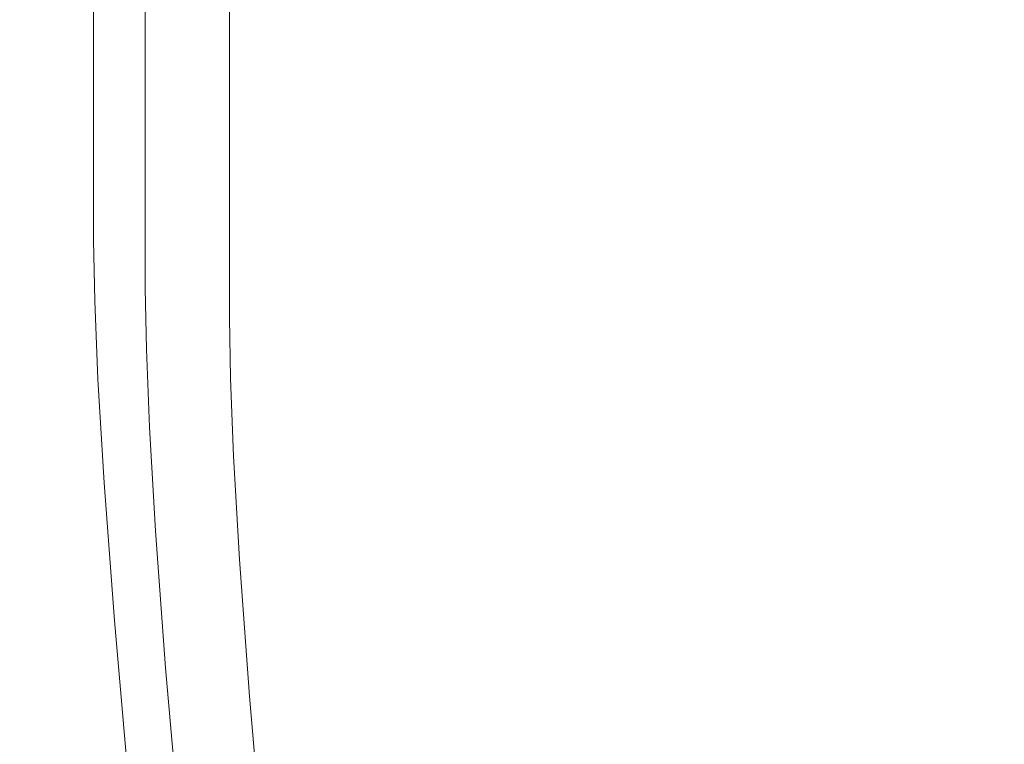
# Model space of a CAD drawing. Extents: x 0 to 1500, y -700 to 0.
# Drawn here: x 0 to 10, y -102 to -95 of the extents above; entities that cross this region are included whole.
import ezdxf

# ---------------------------------------------------------------- set-up
doc = ezdxf.new("R2010")
doc.units = 0
doc.header["$LTSCALE"] = 500
doc.header["$MEASUREMENT"] = 0
doc.layers.add('PRAKTIKA_CERAMIKA', color=7, linetype='Continuous')

msp = doc.modelspace()

# ---------------------------------------------------------------- linework, layer by layer
at = {"layer": 'PRAKTIKA_CERAMIKA', "lineweight": 0}
for points, invisible_edges in [([(3.2618, -93.9857, 1.442), (4.6561, -94.4748, 0.9072), (4.6561, -94.9059, 0.9072), (3.2618, -94.4168, 1.442)], 15), ([(0.1622, -94.2068, 6.2446), (0.7823, -94.4238, 3.9297), (0.7823, -94.8689, 3.9297), (0.1622, -94.6529, 6.2446)], 15), ([(3.2618, -94.4168, 1.442), (3.2618, -94.8519, 1.442), (2.1766, -94.9109, 2.1286), (2.1766, -94.4718, 2.1286)], 15), ([(3.2618, -94.4168, 1.442), (4.6561, -94.9059, 0.9072), (4.6561, -95.339, 0.9072), (3.2618, -94.8519, 1.442)], 15), ([(8.0647, -94.8159, 0.2196), (8.0647, -94.3888, 0.2196), (9.9241, -94.6189, 0.0287), (9.9241, -95.0439, 0.0287)], 15), ([(1.3635, -94.6268, 2.9612), (1.3635, -95.0719, 2.9612), (0.7823, -94.8689, 3.9297), (0.7823, -94.4238, 3.9297)], 15), ([(2.1766, -94.4718, 2.1286), (2.1766, -94.9109, 2.1286), (1.3635, -95.0719, 2.9612), (1.3635, -94.6268, 2.9612)], 14), ([(4.6561, -94.4748, 0.9072), (6.2834, -94.6169, 0.5064), (6.2834, -95.046, 0.5064), (4.6561, -94.4748, 0.9072)], 15), ([(4.6561, -94.4748, 0.9072), (6.2834, -95.046, 0.5064), (6.2834, -95.476, 0.5064), (4.6561, -94.9059, 0.9072)], 15), ([(0.1622, -94.6529, 6.2446), (0.1622, -95.105, 6.2446), (0.1502, -95.0509, 30.7295), (0.1502, -94.5989, 30.7295)], 15), ([(0.2572, -95.0509, 31.698), (0.2572, -94.5989, 31.698), (0.1502, -94.5989, 30.7295), (0.1502, -95.0509, 30.7295)], 15), ([(0.4073, -95.0509, 32.5306), (0.4073, -94.5989, 32.5306), (0.2572, -94.5989, 31.698), (0.2572, -95.0509, 31.698)], 15), ([(0.6073, -95.0509, 33.2173), (0.6073, -94.5989, 33.2173), (0.4073, -94.5989, 32.5306), (0.4073, -95.0509, 32.5306)], 15), ([(0.6073, -95.0509, 33.2173), (0.8644, -95.0509, 33.752), (0.8644, -94.5989, 33.752), (0.6073, -94.5989, 33.2173)], 13), ([(0.8644, -95.0509, 33.752), (1.2864, -95.0509, 34.1478), (1.2875, -94.5989, 34.1478), (0.8644, -94.5989, 33.752)], 15), ([(1.2864, -95.0509, 34.1478), (1.9836, -95.0509, 34.4177), (1.9846, -94.5989, 34.4177), (1.2875, -94.5989, 34.1478)], 15), ([(1.9836, -95.0509, 34.4177), (3.0648, -95.0509, 34.5766), (3.0658, -94.5989, 34.5766), (1.9846, -94.5989, 34.4177)], 15), ([(4.6371, -95.0509, 34.6386), (4.6401, -94.5989, 34.6386), (3.0658, -94.5989, 34.5766), (3.0648, -95.0509, 34.5766)], 15), ([(6.8095, -95.0509, 34.6166), (6.8155, -94.5989, 34.6166), (4.6401, -94.5989, 34.6386), (4.6371, -95.0509, 34.6386)], 15), ([(6.8095, -95.0509, 34.6166), (57.4422, -95.048, 32.5036), (57.5172, -94.5969, 32.5036), (6.8155, -94.5989, 34.6166)], 15), ([(0.7823, -94.8689, 3.9297), (0.7823, -95.321, 3.9297), (0.1622, -95.105, 6.2446), (0.1622, -94.6529, 6.2446)], 15), ([(1.3635, -95.0719, 2.2442), (1.3635, -94.6268, 2.2442), (1.3635, -94.6268, -550.1815), (1.3635, -95.0719, -550.1815)], 2), ([(6.2834, -95.046, 0.5064), (6.2834, -94.6169, 0.5064), (8.0647, -94.8159, 0.2196), (8.0647, -95.243, 0.2196)], 15), ([(1.3635, -95.524, 2.9612), (0.7823, -95.321, 3.9297), (0.7823, -94.8689, 3.9297), (1.3635, -95.0719, 2.9612)], 15), ([(3.2618, -94.8519, 1.442), (3.2618, -95.29, 1.442), (2.1766, -95.355, 2.1286), (2.1766, -94.9109, 2.1286)], 11), ([(3.2618, -94.8519, 1.442), (4.6561, -95.339, 0.9072), (4.6561, -95.7771, 0.9072), (3.2618, -95.29, 1.442)], 15), ([(9.9241, -95.0439, 0.0287), (9.9241, -95.47, 0.0287), (8.0647, -95.243, 0.2196), (8.0647, -94.8159, 0.2196)], 15), ([(1.3635, -95.0719, 2.9612), (2.1766, -94.9109, 2.1286), (2.1766, -95.355, 2.1286), (1.3635, -95.0719, 2.9612)], 15), ([(4.6561, -94.9059, 0.9072), (6.2834, -95.476, 0.5064), (6.2834, -95.9091, 0.5064), (4.6561, -95.339, 0.9072)], 15), ([(0.1622, -95.5661, 6.2446), (0.1502, -95.512, 30.7295), (0.1502, -95.0509, 30.7295), (0.1622, -95.105, 6.2446)], 15), ([(0.2572, -95.512, 31.698), (0.2572, -95.0509, 31.698), (0.1502, -95.0509, 30.7295), (0.1502, -95.512, 30.7295)], 15), ([(0.4073, -95.512, 32.5306), (0.4073, -95.0509, 32.5306), (0.2572, -95.0509, 31.698), (0.2572, -95.512, 31.698)], 15), ([(0.6073, -95.512, 33.2173), (0.6073, -95.0509, 33.2173), (0.4073, -95.0509, 32.5306), (0.4073, -95.512, 32.5306)], 15), ([(0.6073, -95.512, 33.2173), (0.8644, -95.512, 33.752), (0.8644, -95.0509, 33.752), (0.6073, -95.0509, 33.2173)], 13), ([(0.8644, -95.512, 33.752), (1.2864, -95.512, 34.1478), (1.2864, -95.0509, 34.1478), (0.8644, -95.0509, 33.752)], 15), ([(1.2864, -95.512, 34.1478), (1.9836, -95.512, 34.4177), (1.9836, -95.0509, 34.4177), (1.2864, -95.0509, 34.1478)], 15), ([(2.1766, -95.8071, 2.1286), (1.3635, -95.524, 2.9612), (1.3635, -95.0719, 2.9612), (2.1766, -95.355, 2.1286)], 15), ([(1.3635, -95.0719, 2.2442), (1.3635, -95.524, 2.2442), (1.3635, -95.524, -550.1815), (1.3635, -95.0719, -550.1815)], 10), ([(1.9836, -95.512, 34.4177), (3.0628, -95.512, 34.5766), (3.0648, -95.0509, 34.5766), (1.9836, -95.0509, 34.4177)], 15), ([(4.6331, -95.512, 34.6386), (4.6371, -95.0509, 34.6386), (3.0648, -95.0509, 34.5766), (3.0628, -95.512, 34.5766)], 15), ([(6.8035, -95.512, 34.6166), (6.8095, -95.0509, 34.6166), (4.6371, -95.0509, 34.6386), (4.6331, -95.512, 34.6386)], 15), ([(6.2834, -95.046, 0.5064), (8.0647, -95.243, 0.2196), (8.0647, -95.6711, 0.2196), (6.2834, -95.046, 0.5064)], 15), ([(6.2834, -95.046, 0.5064), (8.0647, -95.6711, 0.2196), (8.0647, -96.1002, 0.2196), (6.2834, -95.476, 0.5064)], 15), ([(6.8035, -95.512, 34.6166), (57.3731, -95.507, 32.5036), (57.4422, -95.048, 32.5036), (6.8095, -95.0509, 34.6166)], 15), ([(0.1622, -95.105, 6.2446), (0.7823, -95.321, 3.9297), (0.7823, -95.7821, 3.9297), (0.1622, -95.5661, 6.2446)], 15), ([(8.0647, -95.6711, 0.2196), (8.0647, -95.243, 0.2196), (9.9241, -95.47, 0.0287), (9.9241, -95.8961, 0.0287)], 15), ([(1.3635, -95.9842, 2.9612), (0.7823, -95.7821, 3.9297), (0.7823, -95.321, 3.9297), (1.3635, -95.524, 2.9612)], 15), ([(2.1766, -95.355, 2.1286), (3.2618, -95.29, 1.442), (3.2618, -95.7341, 1.442), (2.1766, -95.355, 2.1286)], 15), ([(3.2618, -96.1852, 1.442), (2.1766, -95.8071, 2.1286), (2.1766, -95.355, 2.1286), (3.2618, -95.7341, 1.442)], 13), ([(3.2618, -95.29, 1.442), (4.6561, -95.7771, 0.9072), (4.6561, -96.2202, 0.9072), (3.2618, -95.7341, 1.442)], 15), ([(4.6561, -95.339, 0.9072), (6.2834, -95.9091, 0.5064), (6.2834, -96.3452, 0.5064), (4.6561, -95.7771, 0.9072)], 15), ([(0.2572, -95.9842, 31.698), (0.2572, -95.512, 31.698), (0.1502, -95.512, 30.7295), (0.1502, -95.9842, 30.7295)], 15), ([(0.1502, -95.9842, 30.7295), (0.1502, -95.512, 30.7295), (0.1622, -95.5661, 6.2446), (0.1622, -96.0371, 6.2446)], 15), ([(0.4073, -95.9842, 32.5306), (0.4073, -95.512, 32.5306), (0.2572, -95.512, 31.698), (0.2572, -95.9842, 31.698)], 15), ([(0.6073, -95.9842, 33.2173), (0.6073, -95.512, 33.2173), (0.4073, -95.512, 32.5306), (0.4073, -95.9842, 32.5306)], 15), ([(0.6073, -95.9842, 33.2173), (0.8644, -95.9842, 33.752), (0.8644, -95.512, 33.752), (0.6073, -95.512, 33.2173)], 15), ([(0.8644, -95.9842, 33.752), (1.2864, -95.9842, 34.1478), (1.2864, -95.512, 34.1478), (0.8644, -95.512, 33.752)], 7), ([(1.2864, -95.9842, 34.1478), (1.9826, -95.9842, 34.4177), (1.9836, -95.512, 34.4177), (1.2864, -95.512, 34.1478)], 15), ([(2.1766, -96.2672, 2.1286), (1.3635, -95.9842, 2.9612), (1.3635, -95.524, 2.9612), (2.1766, -95.8071, 2.1286)], 15), ([(1.3635, -95.524, 2.2442), (1.3635, -95.9842, 2.2442), (1.3635, -95.9842, -550.1815), (1.3635, -95.524, -550.1815)], 10), ([(1.9826, -95.9842, 34.4177), (3.0618, -95.9831, 34.5766), (3.0628, -95.512, 34.5766), (1.9836, -95.512, 34.4177)], 15), ([(4.6301, -95.9831, 34.6386), (4.6331, -95.512, 34.6386), (3.0628, -95.512, 34.5766), (3.0618, -95.9831, 34.5766)], 15), ([(6.7985, -95.9831, 34.6166), (6.8035, -95.512, 34.6166), (4.6331, -95.512, 34.6386), (4.6301, -95.9831, 34.6386)], 15), ([(6.2834, -95.476, 0.5064), (8.0647, -96.1002, 0.2196), (8.0647, -96.5322, 0.2196), (6.2834, -95.9091, 0.5064)], 15), ([(6.7985, -95.9831, 34.6166), (57.3092, -95.9741, 32.5036), (57.3731, -95.507, 32.5036), (6.8035, -95.512, 34.6166)], 15), ([(0.1622, -95.5661, 6.2446), (0.7823, -95.7821, 3.9297), (0.7823, -96.2532, 3.9297), (0.1622, -96.0371, 6.2446)], 15), ([(4.6561, -96.2202, 0.9072), (3.2618, -96.1852, 1.442), (3.2618, -95.7341, 1.442), (4.6561, -96.2202, 0.9072)], 15), ([(8.0647, -95.6711, 0.2196), (9.9241, -96.3232, 0.0287), (9.9241, -96.7513, 0.0287), (8.0647, -96.1002, 0.2196)], 15), ([(8.0647, -95.6711, 0.2196), (9.9241, -95.8961, 0.0287), (9.9241, -96.3232, 0.0287), (8.0647, -95.6711, 0.2196)], 15), ([(1.3635, -96.4542, 2.9612), (0.7823, -96.2532, 3.9297), (0.7823, -95.7821, 3.9297), (1.3635, -95.9842, 2.9612)], 15), ([(3.2618, -96.6443, 1.442), (2.1766, -96.2672, 2.1286), (2.1766, -95.8071, 2.1286), (3.2618, -96.1852, 1.442)], 13), ([(4.6561, -95.7771, 0.9072), (6.2834, -96.3452, 0.5064), (6.2834, -96.7883, 0.5064), (4.6561, -96.2202, 0.9072)], 15), ([(6.2834, -95.9091, 0.5064), (8.0647, -96.5322, 0.2196), (8.0647, -96.9683, 0.2196), (6.2834, -96.3452, 0.5064)], 15), ([(0.1502, -95.9842, 30.7295), (0.1622, -96.0371, 6.2446), (0.1622, -96.5202, 6.2446), (0.1502, -96.4662, 30.7295)], 15), ([(0.2572, -96.4662, 31.698), (0.2572, -95.9842, 31.698), (0.1502, -95.9842, 30.7295), (0.1502, -96.4662, 30.7295)], 15), ([(0.4073, -96.4662, 32.5306), (0.4073, -95.9842, 32.5306), (0.2572, -95.9842, 31.698), (0.2572, -96.4662, 31.698)], 15), ([(0.6073, -96.4662, 33.2173), (0.6073, -95.9842, 33.2173), (0.4073, -95.9842, 32.5306), (0.4073, -96.4662, 32.5306)], 15), ([(0.6073, -96.4662, 33.2173), (0.8644, -96.4662, 33.752), (0.8644, -95.9842, 33.752), (0.6073, -95.9842, 33.2173)], 15), ([(0.8644, -96.4662, 33.752), (1.2864, -96.4662, 34.1478), (1.2864, -95.9842, 34.1478), (0.8644, -95.9842, 33.752)], 7), ([(1.2864, -96.4662, 34.1478), (1.9826, -96.4662, 34.4177), (1.9826, -95.9842, 34.4177), (1.2864, -95.9842, 34.1478)], 15), ([(2.1766, -96.7373, 2.1286), (1.3635, -96.4542, 2.9612), (1.3635, -95.9842, 2.9612), (2.1766, -96.2672, 2.1286)], 7), ([(1.3635, -95.9842, 2.2442), (1.3635, -96.4542, 2.2442), (1.3635, -96.4542, -550.1815), (1.3635, -95.9842, -550.1815)], 8), ([(1.9826, -96.4662, 34.4177), (3.0598, -96.4662, 34.5766), (3.0618, -95.9831, 34.5766), (1.9826, -95.9842, 34.4177)], 15), ([(4.6281, -96.4662, 34.6386), (4.6301, -95.9831, 34.6386), (3.0618, -95.9831, 34.5766), (3.0598, -96.4662, 34.5766)], 15), ([(6.7935, -96.4652, 34.6166), (6.7985, -95.9831, 34.6166), (4.6301, -95.9831, 34.6386), (4.6281, -96.4662, 34.6386)], 15), ([(6.7935, -96.4652, 34.6166), (57.2511, -96.4522, 32.5036), (57.3092, -95.9741, 32.5036), (6.7985, -95.9831, 34.6166)], 15), ([(0.7823, -96.2532, 3.9297), (0.7823, -96.7353, 3.9297), (0.1622, -96.5202, 6.2446), (0.1622, -96.0371, 6.2446)], 15), ([(8.0647, -96.1002, 0.2196), (9.9241, -96.7513, 0.0287), (9.9241, -97.1824, 0.0287), (8.0647, -96.5322, 0.2196)], 15), ([(3.2618, -96.6443, 1.442), (3.2618, -96.1852, 1.442), (4.6561, -96.2202, 0.9072), (4.6561, -96.6703, 0.9072)], 15), ([(6.2834, -96.7883, 0.5064), (4.6561, -96.6703, 0.9072), (4.6561, -96.2202, 0.9072), (6.2834, -96.7883, 0.5064)], 15), ([(1.3635, -96.9363, 2.9612), (0.7823, -96.7353, 3.9297), (0.7823, -96.2532, 3.9297), (1.3635, -96.4542, 2.9612)], 15), ([(3.2618, -97.1134, 1.442), (2.1766, -96.7373, 2.1286), (2.1766, -96.2672, 2.1286), (3.2618, -96.6443, 1.442)], 15), ([(6.2834, -96.3452, 0.5064), (8.0647, -96.9683, 0.2196), (8.0647, -97.4094, 0.2196), (6.2834, -96.7883, 0.5064)], 15), ([(0.1622, -97.0164, 6.2446), (0.1502, -96.9623, 30.7295), (0.1502, -96.4662, 30.7295), (0.1622, -96.5202, 6.2446)], 15), ([(0.2572, -96.4662, 31.698), (0.1502, -96.4662, 30.7295), (0.1502, -96.9623, 30.7295), (0.2572, -96.9623, 31.698)], 15), ([(0.4073, -96.4662, 32.5306), (0.2572, -96.4662, 31.698), (0.2572, -96.9623, 31.698), (0.4073, -96.9623, 32.5306)], 15), ([(0.6073, -96.4662, 33.2173), (0.4073, -96.4662, 32.5306), (0.4073, -96.9623, 32.5306), (0.6073, -96.9623, 33.2173)], 15), ([(0.6073, -96.4662, 33.2173), (0.6073, -96.9623, 33.2173), (0.8644, -96.9623, 33.752), (0.8644, -96.4662, 33.752)], 15), ([(0.8644, -96.4662, 33.752), (0.8644, -96.9623, 33.752), (1.2864, -96.9623, 34.1478), (1.2864, -96.4662, 34.1478)], 14), ([(1.2864, -96.4662, 34.1478), (1.2864, -96.9623, 34.1478), (1.9816, -96.9623, 34.4177), (1.9826, -96.4662, 34.4177)], 15), ([(2.1766, -97.2184, 2.1286), (1.3635, -96.9363, 2.9612), (1.3635, -96.4542, 2.9612), (2.1766, -96.7373, 2.1286)], 15), ([(1.3635, -96.9363, 2.2442), (1.3635, -96.4542, 2.2442), (1.3635, -96.4542, -550.1815), (1.3635, -96.9363, -550.1815)], 10), ([(1.9826, -96.4662, 34.4177), (1.9816, -96.9623, 34.4177), (3.0588, -96.9613, 34.5766), (3.0598, -96.4662, 34.5766)], 15), ([(4.6281, -96.4662, 34.6386), (3.0598, -96.4662, 34.5766), (3.0588, -96.9613, 34.5766), (4.6251, -96.9613, 34.6386)], 15), ([(6.7935, -96.4652, 34.6166), (4.6281, -96.4662, 34.6386), (4.6251, -96.9613, 34.6386), (6.7895, -96.9603, 34.6166)], 15), ([(57.2511, -96.4522, 32.5036), (6.7935, -96.4652, 34.6166), (6.7895, -96.9603, 34.6166), (57.1961, -96.9423, 32.5036)], 15), ([(0.7823, -97.2304, 3.9297), (0.1622, -97.0164, 6.2446), (0.1622, -96.5202, 6.2446), (0.7823, -96.7353, 3.9297)], 15), ([(8.0647, -96.5322, 0.2196), (9.9241, -97.1824, 0.0287), (9.9241, -97.6175, 0.0287), (8.0647, -96.9683, 0.2196)], 15), ([(3.2618, -97.1134, 1.442), (3.2618, -96.6443, 1.442), (4.6561, -96.6703, 0.9072), (4.6561, -97.1293, 0.9072)], 15), ([(4.6561, -97.1293, 0.9072), (4.6561, -96.6703, 0.9072), (6.2834, -96.7883, 0.5064), (6.2834, -97.2374, 0.5064)], 15), ([(1.3635, -96.9363, 2.9612), (1.3635, -97.4314, 2.9612), (0.7823, -97.2304, 3.9297), (0.7823, -96.7353, 3.9297)], 15), ([(3.2618, -97.5944, 1.442), (2.1766, -97.2184, 2.1286), (2.1766, -96.7373, 2.1286), (3.2618, -97.1134, 1.442)], 13), ([(8.0647, -97.4094, 0.2196), (6.2834, -97.2374, 0.5064), (6.2834, -96.7883, 0.5064), (8.0647, -97.4094, 0.2196)], 15), ([(0.1622, -97.0164, 6.2446), (0.1722, -97.6025, 6.2446), (0.1602, -97.5494, 30.7295), (0.1502, -96.9623, 30.7295)], 15), ([(0.2572, -96.9623, 31.698), (0.1502, -96.9623, 30.7295), (0.1602, -97.5494, 30.7295), (0.2672, -97.5494, 31.698)], 15), ([(0.4073, -96.9623, 32.5306), (0.2572, -96.9623, 31.698), (0.2672, -97.5494, 31.698), (0.4173, -97.5494, 32.5306)], 15), ([(0.6073, -96.9623, 33.2173), (0.4073, -96.9623, 32.5306), (0.4173, -97.5494, 32.5306), (0.6173, -97.5494, 33.2173)], 15), ([(0.6073, -96.9623, 33.2173), (0.6173, -97.5494, 33.2173), (0.8744, -97.5494, 33.752), (0.8644, -96.9623, 33.752)], 11), ([(0.8644, -96.9623, 33.752), (0.8744, -97.5494, 33.752), (1.2965, -97.5494, 34.1478), (1.2864, -96.9623, 34.1478)], 15), ([(1.2864, -96.9623, 34.1478), (1.2965, -97.5494, 34.1478), (1.9916, -97.5485, 34.4177), (1.9816, -96.9623, 34.4177)], 15), ([(2.1766, -97.2184, 2.1286), (1.3635, -97.4314, 2.9612), (1.3635, -96.9363, 2.9612), (2.1766, -97.2184, 2.1286)], 15), ([(1.9816, -96.9623, 34.4177), (1.9916, -97.5485, 34.4177), (3.0678, -97.5485, 34.5766), (3.0588, -96.9613, 34.5766)], 15), ([(4.6251, -96.9613, 34.6386), (3.0588, -96.9613, 34.5766), (3.0678, -97.5485, 34.5766), (4.6331, -97.5474, 34.6386)], 15), ([(6.7895, -96.9603, 34.6166), (4.6251, -96.9613, 34.6386), (4.6331, -97.5474, 34.6386), (6.7955, -97.5474, 34.6166)], 15), ([(6.7955, -97.5474, 34.6166), (57.1561, -97.5215, 32.5036), (57.1961, -96.9423, 32.5036), (6.7895, -96.9603, 34.6166)], 15), ([(8.0647, -96.9683, 0.2196), (9.9241, -97.6175, 0.0287), (9.9241, -98.0586, 0.0287), (8.0647, -97.4094, 0.2196)], 15), ([(0.1722, -97.6025, 6.2446), (0.1622, -97.0164, 6.2446), (0.7823, -97.2304, 3.9297), (0.7923, -97.8165, 3.9297)], 15), ([(3.2618, -97.5944, 1.442), (3.2618, -97.1134, 1.442), (4.6561, -97.1293, 0.9072), (4.6561, -97.5985, 0.9072)], 15), ([(4.6561, -97.5985, 0.9072), (4.6561, -97.1293, 0.9072), (6.2834, -97.2374, 0.5064), (6.2834, -97.6955, 0.5064)], 15), ([(1.3635, -97.4314, 2.9612), (1.3735, -98.0175, 2.9612), (0.7923, -97.8165, 3.9297), (0.7823, -97.2304, 3.9297)], 15), ([(2.1766, -97.2184, 2.1286), (2.1766, -97.7135, 2.1286), (1.3735, -98.0175, 2.9612), (1.3635, -97.4314, 2.9612)], 15), ([(3.2618, -97.5944, 1.442), (2.1766, -97.7135, 2.1286), (2.1766, -97.2184, 2.1286), (3.2618, -97.5944, 1.442)], 13), ([(6.2834, -97.6955, 0.5064), (6.2834, -97.2374, 0.5064), (8.0647, -97.4094, 0.2196), (8.0647, -97.8585, 0.2196)], 15), ([(1.3735, -98.0175, 2.2442), (1.3635, -97.4314, 2.2442), (1.3635, -97.4314, -550.1815), (1.3735, -98.0175, -550.1815)], 10), ([(9.9241, -98.0586, 0.0287), (8.0647, -97.8585, 0.2196), (8.0647, -97.4094, 0.2196), (9.9241, -98.0586, 0.0287)], 15), ([(0.2023, -98.3586, 6.2446), (0.1902, -98.3056, 30.7295), (0.1602, -97.5494, 30.7295), (0.1722, -97.6025, 6.2446)], 15), ([(0.2672, -97.5494, 31.698), (0.1602, -97.5494, 30.7295), (0.1902, -98.3056, 30.7295), (0.2972, -98.3056, 31.698)], 15), ([(0.4173, -97.5494, 32.5306), (0.2672, -97.5494, 31.698), (0.2972, -98.3056, 31.698), (0.4473, -98.3056, 32.5306)], 15), ([(0.6173, -97.5494, 33.2173), (0.4173, -97.5494, 32.5306), (0.4473, -98.3056, 32.5306), (0.6473, -98.3056, 33.2173)], 15), ([(0.6173, -97.5494, 33.2173), (0.6473, -98.3056, 33.2173), (0.9044, -98.3056, 33.752), (0.8744, -97.5494, 33.752)], 11), ([(0.8744, -97.5494, 33.752), (0.9044, -98.3056, 33.752), (1.3264, -98.3056, 34.1478), (1.2965, -97.5494, 34.1478)], 15), ([(1.2965, -97.5494, 34.1478), (1.3264, -98.3056, 34.1478), (2.0216, -98.3046, 34.4177), (1.9916, -97.5485, 34.4177)], 15), ([(1.9916, -97.5485, 34.4177), (2.0216, -98.3046, 34.4177), (3.0968, -98.3046, 34.5766), (3.0678, -97.5485, 34.5766)], 15), ([(4.6331, -97.5474, 34.6386), (3.0678, -97.5485, 34.5766), (3.0968, -98.3046, 34.5766), (4.6611, -98.3036, 34.6386)], 15), ([(6.7955, -97.5474, 34.6166), (4.6331, -97.5474, 34.6386), (4.6611, -98.3036, 34.6386), (6.8215, -98.3026, 34.6166)], 15), ([(57.1561, -97.5215, 32.5036), (6.7955, -97.5474, 34.6166), (6.8215, -98.3026, 34.6166), (57.1401, -98.2706, 32.5036)], 15), ([(0.8224, -98.5717, 3.9297), (0.2023, -98.3586, 6.2446), (0.1722, -97.6025, 6.2446), (0.7923, -97.8165, 3.9297)], 15), ([(2.1866, -98.2986, 2.1286), (2.1766, -97.7135, 2.1286), (3.2618, -97.5944, 1.442), (3.2618, -98.0886, 1.442)], 14), ([(3.2618, -97.5944, 1.442), (4.6561, -97.5985, 0.9072), (4.6561, -98.0786, 0.9072), (3.2618, -97.5944, 1.442)], 15), ([(3.2618, -97.5944, 1.442), (4.6561, -98.0786, 0.9072), (4.6561, -98.5717, 0.9072), (3.2618, -98.0886, 1.442)], 15), ([(4.6561, -98.0786, 0.9072), (4.6561, -97.5985, 0.9072), (6.2834, -97.6955, 0.5064), (6.2834, -98.1636, 0.5064)], 15), ([(1.3735, -98.0175, 2.9612), (2.1766, -97.7135, 2.1286), (2.1866, -98.2986, 2.1286), (1.3735, -98.0175, 2.9612)], 15), ([(6.2834, -98.1636, 0.5064), (6.2834, -97.6955, 0.5064), (8.0647, -97.8585, 0.2196), (8.0647, -98.3146, 0.2196)], 15), ([(1.3735, -98.0175, 2.9612), (1.4025, -98.7717, 2.9612), (0.8224, -98.5717, 3.9297), (0.7923, -97.8165, 3.9297)], 15), ([(8.0647, -98.3146, 0.2196), (8.0647, -97.8585, 0.2196), (9.9241, -98.0586, 0.0287), (9.9241, -98.5056, 0.0287)], 15), ([(2.1866, -98.2986, 2.1286), (2.2156, -99.0508, 2.1286), (1.4025, -98.7717, 2.9612), (1.3735, -98.0175, 2.9612)], 14), ([(1.4025, -98.7717, 2.2442), (1.3735, -98.0175, 2.2442), (1.3735, -98.0175, -550.1815), (1.4025, -98.7717, -550.1815)], 10), ([(3.2618, -98.0886, 1.442), (3.2708, -98.6727, 1.442), (2.2156, -99.0508, 2.1286), (2.1866, -98.2986, 2.1286)], 15), ([(3.2618, -98.0886, 1.442), (4.6561, -98.5717, 0.9072), (4.6651, -99.1538, 0.9072), (3.2708, -98.6727, 1.442)], 15), ([(4.6561, -98.0786, 0.9072), (6.2834, -98.1636, 0.5064), (6.2834, -98.6427, 0.5064), (4.6561, -98.0786, 0.9072)], 15), ([(4.6561, -98.0786, 0.9072), (6.2834, -98.6427, 0.5064), (6.2834, -99.1348, 0.5064), (4.6561, -98.5717, 0.9072)], 15), ([(6.2834, -98.6427, 0.5064), (6.2834, -98.1636, 0.5064), (8.0647, -98.3146, 0.2196), (8.0647, -98.7817, 0.2196)], 15), ([(0.2622, -99.3618, 6.2446), (0.2513, -99.3088, 30.7295), (0.1902, -98.3056, 30.7295), (0.2023, -98.3586, 6.2446)], 15), ([(0.2972, -98.3056, 31.698), (0.1902, -98.3056, 30.7295), (0.2513, -99.3088, 30.7295), (0.3583, -99.3088, 31.698)], 15), ([(0.4473, -98.3056, 32.5306), (0.2972, -98.3056, 31.698), (0.3583, -99.3088, 31.698), (0.5073, -99.3088, 32.5306)], 15), ([(0.6473, -98.3056, 33.2173), (0.4473, -98.3056, 32.5306), (0.5073, -99.3088, 32.5306), (0.7073, -99.3088, 33.2173)], 15), ([(0.6473, -98.3056, 33.2173), (0.7073, -99.3088, 33.2173), (0.9644, -99.3088, 33.752), (0.9044, -98.3056, 33.752)], 15), ([(0.9044, -98.3056, 33.752), (0.9644, -99.3088, 33.752), (1.3865, -99.3088, 34.1478), (1.3264, -98.3056, 34.1478)], 14), ([(1.3264, -98.3056, 34.1478), (1.3865, -99.3088, 34.1478), (2.0806, -99.3078, 34.4177), (2.0216, -98.3046, 34.4177)], 15), ([(2.0216, -98.3046, 34.4177), (2.0806, -99.3078, 34.4177), (3.1558, -99.3078, 34.5766), (3.0968, -98.3046, 34.5766)], 15), ([(4.6611, -98.3036, 34.6386), (3.0968, -98.3046, 34.5766), (3.1558, -99.3078, 34.5766), (4.7191, -99.3068, 34.6386)], 15), ([(6.8215, -98.3026, 34.6166), (4.6611, -98.3036, 34.6386), (4.7191, -99.3068, 34.6386), (6.8785, -99.3048, 34.6166)], 15), ([(57.1581, -99.2658, 32.5036), (57.1401, -98.2706, 32.5036), (6.8215, -98.3026, 34.6166), (6.8785, -99.3048, 34.6166)], 15), ([(8.0647, -98.7817, 0.2196), (8.0647, -98.3146, 0.2196), (9.9241, -98.5056, 0.0287), (9.9241, -98.9617, 0.0287)], 15), ([(0.2622, -99.3618, 6.2446), (0.2023, -98.3586, 6.2446), (0.8224, -98.5717, 3.9297), (0.8814, -99.5729, 3.9297)], 15), ([(1.4025, -98.7717, 2.9612), (1.4615, -99.7709, 2.9612), (0.8814, -99.5729, 3.9297), (0.8224, -98.5717, 3.9297)], 15), ([(4.6561, -98.5717, 0.9072), (6.2834, -99.1348, 0.5064), (6.2924, -99.7159, 0.5064), (4.6651, -99.1538, 0.9072)], 15), ([(2.2156, -99.0508, 2.1286), (3.2708, -98.6727, 1.442), (3.2999, -99.4238, 1.442), (2.2156, -99.0508, 2.1286)], 15), ([(3.2708, -98.6727, 1.442), (4.6651, -99.1538, 0.9072), (4.6931, -99.9029, 0.9072), (3.2999, -99.4238, 1.442)], 15), ([(6.2834, -98.6427, 0.5064), (8.0647, -98.7817, 0.2196), (8.0647, -99.2598, 0.2196), (6.2834, -98.6427, 0.5064)], 15), ([(6.2834, -98.6427, 0.5064), (8.0647, -99.2598, 0.2196), (8.0647, -99.7519, 0.2196), (6.2834, -99.1348, 0.5064)], 15), ([(2.2156, -99.0508, 2.1286), (2.2736, -100.0479, 2.1286), (1.4615, -99.7709, 2.9612), (1.4025, -98.7717, 2.9612)], 14), ([(1.4615, -99.7709, 2.2442), (1.4025, -98.7717, 2.2442), (1.4025, -98.7717, -550.1815), (1.4615, -99.7709, -550.1815)], 10), ([(8.0647, -99.2598, 0.2196), (8.0647, -98.7817, 0.2196), (9.9241, -98.9617, 0.0287), (9.9241, -99.4278, 0.0287)], 15), ([(3.2999, -99.4238, 1.442), (3.3568, -100.418, 1.442), (2.2736, -100.0479, 2.1286), (2.2156, -99.0508, 2.1286)], 15), ([(4.6651, -99.1538, 0.9072), (6.2924, -99.7159, 0.5064), (6.3194, -100.4621, 0.5064), (4.6931, -99.9029, 0.9072)], 15), ([(6.2834, -99.1348, 0.5064), (8.0647, -99.7519, 0.2196), (8.0737, -100.331, 0.2196), (6.2924, -99.7159, 0.5064)], 15), ([(6.9755, -100.6331, 34.6166), (57.1581, -99.2658, 32.5036), (6.8785, -99.3048, 34.6166), (6.9755, -100.6331, 34.6166)], 15), ([(6.9755, -100.6331, 34.6166), (7.1226, -102.3644, 34.6166), (57.2201, -100.5871, 32.5036), (57.1581, -99.2658, 32.5036)], 15), ([(8.0647, -99.2598, 0.2196), (9.9241, -99.4278, 0.0287), (9.9241, -99.9049, 0.0287), (8.0647, -99.2598, 0.2196)], 15), ([(8.0647, -99.2598, 0.2196), (9.9241, -99.9049, 0.0287), (9.9241, -100.395, 0.0287), (8.0647, -99.7519, 0.2196)], 15), ([(0.4583, -100.6371, 31.698), (0.3583, -99.3088, 31.698), (0.2513, -99.3088, 30.7295), (0.3512, -100.6371, 30.7295)], 15), ([(0.2622, -99.3618, 6.2446), (0.3623, -100.6891, 6.2446), (0.3512, -100.6371, 30.7295), (0.2513, -99.3088, 30.7295)], 15), ([(0.2622, -99.3618, 6.2446), (0.8814, -99.5729, 3.9297), (0.9804, -100.8981, 3.9297), (0.3623, -100.6891, 6.2446)], 15), ([(0.6083, -100.6371, 32.5306), (0.5073, -99.3088, 32.5306), (0.3583, -99.3088, 31.698), (0.4583, -100.6371, 31.698)], 15), ([(0.8084, -100.6371, 33.2173), (0.7073, -99.3088, 33.2173), (0.5073, -99.3088, 32.5306), (0.6083, -100.6371, 32.5306)], 15), ([(0.8084, -100.6371, 33.2173), (1.0644, -100.6371, 33.752), (0.9644, -99.3088, 33.752), (0.7073, -99.3088, 33.2173)], 13), ([(1.0644, -100.6371, 33.752), (1.4865, -100.6371, 34.1478), (1.3865, -99.3088, 34.1478), (0.9644, -99.3088, 33.752)], 15), ([(1.4865, -100.6371, 34.1478), (2.1806, -100.6361, 34.4177), (2.0806, -99.3078, 34.4177), (1.3865, -99.3088, 34.1478)], 15), ([(2.1806, -100.6361, 34.4177), (3.2548, -100.6361, 34.5766), (3.1558, -99.3078, 34.5766), (2.0806, -99.3078, 34.4177)], 15), ([(4.8171, -100.6351, 34.6386), (4.7191, -99.3068, 34.6386), (3.1558, -99.3078, 34.5766), (3.2548, -100.6361, 34.5766)], 15), ([(6.9755, -100.6331, 34.6166), (6.8785, -99.3048, 34.6166), (4.7191, -99.3068, 34.6386), (4.8171, -100.6351, 34.6386)], 15), ([(3.2999, -99.4238, 1.442), (4.6931, -99.9029, 0.9072), (4.7491, -100.8941, 0.9072), (3.3568, -100.418, 1.442)], 15), ([(1.5595, -101.0942, 2.9612), (0.9804, -100.8981, 3.9297), (0.8814, -99.5729, 3.9297), (1.4615, -99.7709, 2.9612)], 15), ([(6.2924, -99.7159, 0.5064), (8.0737, -100.331, 0.2196), (8.0997, -101.0742, 0.2196), (6.3194, -100.4621, 0.5064)], 15), ([(2.3707, -101.3682, 2.1286), (1.5595, -101.0942, 2.9612), (1.4615, -99.7709, 2.9612), (2.2736, -100.0479, 2.1286)], 15), ([(8.0647, -99.7519, 0.2196), (9.9241, -100.395, 0.0287), (9.9331, -100.9731, 0.0287), (8.0737, -100.331, 0.2196)], 15), ([(4.6931, -99.9029, 0.9072), (6.3194, -100.4621, 0.5064), (6.3724, -101.4492, 0.5064), (4.7491, -100.8941, 0.9072)], 15), ([(3.4509, -101.7343, 1.442), (2.3707, -101.3682, 2.1286), (2.2736, -100.0479, 2.1286), (3.3568, -100.418, 1.442)], 13), ([(8.0737, -100.331, 0.2196), (9.9331, -100.9731, 0.0287), (9.9581, -101.7133, 0.0287), (8.0997, -101.0742, 0.2196)], 15), ([(3.4509, -101.7343, 1.442), (3.3568, -100.418, 1.442), (4.7491, -100.8941, 0.9072), (4.8411, -102.2044, 0.9072)], 15), ([(6.3194, -100.4621, 0.5064), (8.0997, -101.0742, 0.2196), (8.1518, -102.0564, 0.2196), (6.3724, -101.4492, 0.5064)], 15), ([(57.3361, -102.3124, 32.5036), (57.2201, -100.5871, 32.5036), (7.1226, -102.3644, 34.6166), (7.3306, -104.5769, 34.6166)], 15), ([(0.6083, -102.3694, 31.698), (0.4583, -100.6371, 31.698), (0.3512, -100.6371, 30.7295), (0.5013, -102.3694, 30.7295)], 15), ([(0.5133, -102.4204, 6.2446), (0.5013, -102.3694, 30.7295), (0.3512, -100.6371, 30.7295), (0.3623, -100.6891, 6.2446)], 15), ([(0.3623, -100.6891, 6.2446), (0.9804, -100.8981, 3.9297), (1.1284, -102.6255, 3.9297), (0.5133, -102.4204, 6.2446)], 15), ([(0.7584, -102.3694, 32.5306), (0.6083, -100.6371, 32.5306), (0.4583, -100.6371, 31.698), (0.6083, -102.3694, 31.698)], 15), ([(0.9584, -102.3694, 33.2173), (0.8084, -100.6371, 33.2173), (0.6083, -100.6371, 32.5306), (0.7584, -102.3694, 32.5306)], 15), ([(0.9584, -102.3694, 33.2173), (1.2154, -102.3694, 33.752), (1.0644, -100.6371, 33.752), (0.8084, -100.6371, 33.2173)], 15), ([(1.2154, -102.3694, 33.752), (1.6365, -102.3684, 34.1478), (1.4865, -100.6371, 34.1478), (1.0644, -100.6371, 33.752)], 7), ([(1.6365, -102.3684, 34.1478), (2.3307, -102.3684, 34.4177), (2.1806, -100.6361, 34.4177), (1.4865, -100.6371, 34.1478)], 15), ([(2.3307, -102.3684, 34.4177), (3.4048, -102.3674, 34.5766), (3.2548, -100.6361, 34.5766), (2.1806, -100.6361, 34.4177)], 15), ([(4.9662, -102.3664, 34.6386), (4.8171, -100.6351, 34.6386), (3.2548, -100.6361, 34.5766), (3.4048, -102.3674, 34.5766)], 15), ([(7.1226, -102.3644, 34.6166), (6.9755, -100.6331, 34.6166), (4.8171, -100.6351, 34.6386), (4.9662, -102.3664, 34.6386)], 15), ([(1.7065, -102.8185, 2.9612), (1.1284, -102.6255, 3.9297), (0.9804, -100.8981, 3.9297), (1.5595, -101.0942, 2.9612)], 15), ([(4.8411, -102.2044, 0.9072), (4.7491, -100.8941, 0.9072), (6.3724, -101.4492, 0.5064), (6.4624, -102.7525, 0.5064)], 15), ([(8.0997, -101.0742, 0.2196), (9.9581, -101.7133, 0.0287), (10.0081, -102.6905, 0.0287), (8.1518, -102.0564, 0.2196)], 15), ([(2.5157, -103.0886, 2.1286), (1.7065, -102.8185, 2.9612), (1.5595, -101.0942, 2.9612), (2.3707, -101.3682, 2.1286)], 7), ([(1.7065, -102.8185, 2.2442), (1.5595, -101.0942, 2.2442), (1.5595, -101.0942, -550.1815), (1.7065, -102.8185, -550.1815)], 2), ([(3.5939, -103.4476, 1.442), (2.5157, -103.0886, 2.1286), (2.3707, -101.3682, 2.1286), (3.4509, -101.7343, 1.442)], 15), ([(6.4624, -102.7525, 0.5064), (6.3724, -101.4492, 0.5064), (8.1518, -102.0564, 0.2196), (8.2387, -103.3536, 0.2196)], 15), ([(3.5939, -103.4476, 1.442), (3.4509, -101.7343, 1.442), (4.8411, -102.2044, 0.9072), (4.9801, -103.9097, 0.9072)], 15)]:
    msp.add_3dface(points, dxfattribs=dict(at, invisible_edges=invisible_edges))
for points in [[(1.3635, -96.9363, 2.2442), (1.3635, -97.4314, 2.2442), (1.3635, -97.4314, -550.1815), (1.3635, -96.9363, -550.1815)], [(1.4615, -99.7709, 2.2442), (1.5595, -101.0942, 2.2442), (1.5595, -101.0942, -550.1815), (1.4615, -99.7709, -550.1815)]]:
    msp.add_3dface(points, dxfattribs=at)

doc.saveas('drawing.dxf')
